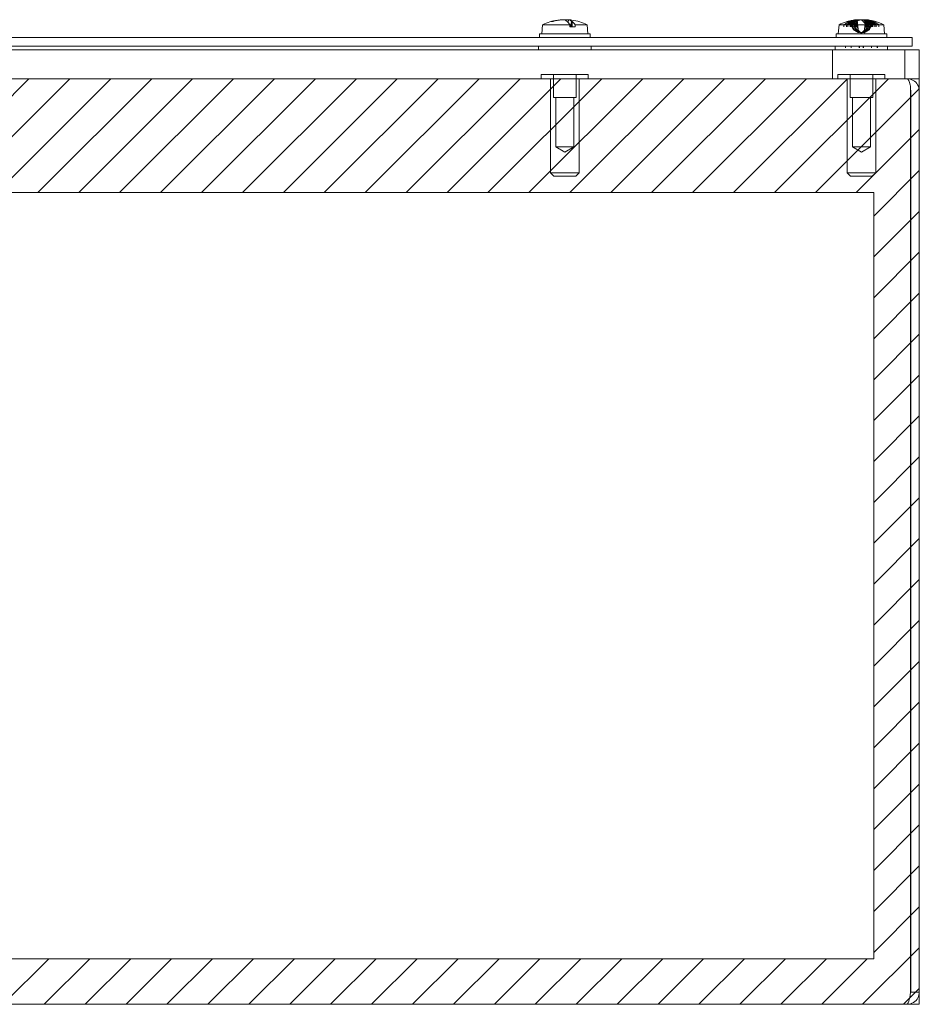
# Model space of a CAD drawing. Units: inches. Extents: x 5.1 to 99.7, y 3.7 to 61.8.
# Drawn here: x 37.1 to 44.8, y 7.9 to 16.4 of the extents above; entities that cross this region are included whole.
import ezdxf

# ---------------------------------------------------------------- set-up
doc = ezdxf.new("R2010")
doc.units = ezdxf.units.IN
doc.header["$LTSCALE"] = 6
doc.header["$MEASUREMENT"] = 0
doc.linetypes.add('DASHED', pattern=[0.2067, 0.1654, -0.0413])
for name, color, linetype, lineweight in [('Hatch (ANSI)', 7, 'Continuous', 5), ('Hidden (ANSI)', 7, 'DASHED', 15), ('Sketch Geometry (ANSI)', 7, 'Continuous', 20), ('Visible (ANSI)', 7, 'Continuous', 13)]:
    doc.layers.add(name, color=color, linetype=linetype, lineweight=lineweight)

msp = doc.modelspace()

# ---------------------------------------------------------------- hatches: boundary and pattern name
at = {"layer": 'Hatch (ANSI)'}
h = msp.add_hatch(dxfattribs=at)
h.set_pattern_fill('ANSI31', color=5, scale=2, style=0)
h.paths.add_polyline_path([(21.1058, 14.9476), (21.1058, 8.3255), (44.4434, 8.3255), (44.4434, 14.9476)], flags=0)
h.paths.add_polyline_path([(20.7121, 7.9318), (44.8371, 7.9318), (44.8371, 15.9318), (20.7121, 15.9318)])

# ---------------------------------------------------------------- linework, layer by layer
at = {"layer": 'Hidden (ANSI)'}
for p, q in [((44.2387, 16.4274), (44.2349, 16.4274)), ((44.2621, 16.4274), (44.2387, 16.4274)), ((44.2388, 16.4271), (44.2388, 16.3813)), ((44.245, 16.4254), (44.243, 16.4286)), ((44.2517, 16.4271), (44.2517, 16.3813)), ((44.257, 16.4254), (44.2553, 16.4286)), ((44.2715, 16.4271), (44.2715, 16.3813)), ((44.2746, 16.4286), (44.2761, 16.4254)), ((44.2892, 16.4271), (44.2892, 16.3813)), ((44.2916, 16.4286), (44.2928, 16.4254)), ((44.3009, 16.4423), (44.3107, 16.3301)), ((44.3017, 16.4423), (44.3115, 16.3305)), ((44.3714, 16.4423), (44.3617, 16.3305)), ((44.3723, 16.4423), (44.3625, 16.3301)), ((44.3816, 16.4286), (44.3804, 16.4254)), ((44.3839, 16.4271), (44.3839, 16.3813)), ((44.3986, 16.4286), (44.3971, 16.4254)), ((44.4017, 16.4271), (44.4017, 16.3813)), ((44.4345, 16.4274), (44.4121, 16.4274)), ((44.4162, 16.4254), (44.4179, 16.4286)), ((44.4214, 16.4271), (44.4214, 16.3813)), ((44.4282, 16.4254), (44.4302, 16.4286)), ((44.4344, 16.4271), (44.4344, 16.3813)), ((44.4382, 16.4274), (44.4345, 16.4274)), ((44.1861, 16.3988), (44.185, 16.3813)), ((44.2085, 16.3988), (44.2076, 16.3813)), ((44.2201, 16.3813), (44.2211, 16.3988)), ((44.2667, 16.3568), (44.2366, 16.4222)), ((44.2728, 16.3568), (44.2452, 16.4222)), ((44.2471, 16.4222), (44.264, 16.3813)), ((44.2471, 16.4222), (44.2471, 16.3813)), ((44.248, 16.3813), (44.2488, 16.3988)), ((44.2588, 16.4222), (44.2735, 16.3813)), ((44.2588, 16.4222), (44.2588, 16.3813)), ((44.2606, 16.4222), (44.2832, 16.3568)), ((44.264, 16.3813), (44.2741, 16.3568)), ((44.2735, 16.3813), (44.2824, 16.3568)), ((44.2748, 16.4222), (44.2931, 16.3568)), ((44.2886, 16.3813), (44.2777, 16.4222)), ((44.2777, 16.4222), (44.2777, 16.3813)), ((44.2788, 16.3568), (44.2881, 16.3568)), ((44.2951, 16.3568), (44.2886, 16.3813)), ((44.3018, 16.3813), (44.294, 16.4222)), ((44.294, 16.4222), (44.294, 16.3813)), ((44.3065, 16.3568), (44.3018, 16.3813)), ((44.3667, 16.3568), (44.3714, 16.3813)), ((44.3714, 16.3813), (44.3792, 16.4222)), ((44.3781, 16.3568), (44.3846, 16.3813)), ((44.3792, 16.4222), (44.3792, 16.3813)), ((44.3984, 16.4222), (44.3801, 16.3568)), ((44.3846, 16.3813), (44.3955, 16.4222)), ((44.3861, 16.3568), (44.3954, 16.3568)), ((44.4126, 16.4222), (44.39, 16.3568)), ((44.3997, 16.3813), (44.3908, 16.3568)), ((44.3955, 16.4222), (44.3955, 16.3813)), ((44.4092, 16.3813), (44.3991, 16.3568)), ((44.4144, 16.4222), (44.3997, 16.3813)), ((44.4004, 16.3568), (44.428, 16.4222)), ((44.4065, 16.3568), (44.4366, 16.4222)), ((44.4261, 16.4222), (44.4092, 16.3813)), ((44.4144, 16.4222), (44.4144, 16.3813)), ((44.4252, 16.3813), (44.4244, 16.3988)), ((44.4261, 16.4222), (44.4261, 16.3813)), ((44.4531, 16.3813), (44.452, 16.3988)), ((44.4647, 16.3988), (44.4655, 16.3813)), ((44.4871, 16.3988), (44.4882, 16.3813)), ((44.1986, 16.1978), (44.1986, 16.2138)), ((44.1988, 16.1978), (44.1988, 16.2138)), ((44.2487, 16.2138), (44.2487, 16.1978)), ((44.2489, 16.1978), (44.2489, 16.2138)), ((44.3181, 16.1978), (44.3181, 16.2138)), ((44.3185, 16.1978), (44.3185, 16.2138)), ((44.3197, 16.2138), (44.3197, 16.1978)), ((44.3201, 16.1978), (44.3201, 16.2138)), ((44.3531, 16.1978), (44.3531, 16.2138)), ((44.3535, 16.2138), (44.3535, 16.1978)), ((44.3547, 16.1978), (44.3547, 16.2138)), ((44.3551, 16.1978), (44.3551, 16.2138)), ((44.4242, 16.1978), (44.4242, 16.2138)), ((44.4245, 16.2138), (44.4245, 16.1978)), ((44.4744, 16.1978), (44.4744, 16.2138)), ((44.4746, 16.1978), (44.4746, 16.2138)), ((41.9776, 15.9698), (41.5716, 15.9698)), ((41.5716, 15.9698), (41.5716, 15.9318)), ((41.6506, 15.9318), (41.6506, 15.1188)), ((41.6766, 15.7698), (41.6766, 15.9698)), ((41.8726, 15.7698), (41.8726, 15.9698)), ((41.8986, 15.9318), (41.8986, 15.1188)), ((41.9776, 15.9698), (41.9776, 15.9318)), ((44.5401, 15.9698), (44.1341, 15.9698)), ((44.1341, 15.9698), (44.1341, 15.9318)), ((44.2131, 15.9318), (44.2131, 15.1188)), ((44.2391, 15.7698), (44.2391, 15.9698)), ((44.4351, 15.7698), (44.4351, 15.9698)), ((44.4611, 15.9318), (44.4611, 15.1188)), ((44.5401, 15.9698), (44.5401, 15.9318)), ((41.8726, 15.7698), (41.6766, 15.7698)), ((41.6966, 15.3448), (41.6966, 15.7698)), ((41.8526, 15.3448), (41.8526, 15.7698)), ((44.4351, 15.7698), (44.2391, 15.7698)), ((44.2591, 15.3448), (44.2591, 15.7698)), ((44.4151, 15.3448), (44.4151, 15.7698)), ((41.8526, 15.3448), (41.6966, 15.3448)), ((41.7746, 15.2979), (41.6966, 15.3448)), ((41.7746, 15.2979), (41.8526, 15.3448)), ((44.4151, 15.3448), (44.2591, 15.3448)), ((44.3371, 15.2979), (44.2591, 15.3448)), ((44.3371, 15.2979), (44.4151, 15.3448)), ((41.6506, 15.1188), (41.8986, 15.1188)), ((41.6806, 15.0888), (41.6506, 15.1188)), ((41.8686, 15.0888), (41.6806, 15.0888)), ((41.8686, 15.0888), (41.8986, 15.1188)), ((44.2131, 15.1188), (44.4611, 15.1188)), ((44.2431, 15.0888), (44.2131, 15.1188)), ((44.4311, 15.0888), (44.2431, 15.0888)), ((44.4311, 15.0888), (44.4611, 15.1188))]:
    msp.add_line(p, q, dxfattribs=at)
for start, end in [(94.71249, 98.71588), (81.28412, 85.28751)]:
    msp.add_arc((44.3366, 16.0088), 0.435, start, end, dxfattribs=at)
for centre, major_axis, ratio, start_param, end_param in [((44.3225, 16.0088), (0, 0.4345), 0.711769, 0.273918, 0.456716), ((44.3203, 16.0088), (0, 0.4345), 0.583163, 0.273918, 0.456716), ((44.3513, 16.0088), (0, 0.4345), 0.679384, 0.273918, 0.456716), ((44.3463, 16.0104), (-0.0695, 0.429), 0.838626, 6.23272, 6.42368), ((44.3487, 16.0104), (-0.056, 0.431), 0.735975, 6.272575, 6.463534), ((44.3325, 16.0088), (0, 0.4349), 0.786838, 0.264765, 0.277279), ((44.3491, 16.0104), (-0.0541, 0.4312), 0.714215, 6.278434, 6.455556), ((44.3534, 16.0088), (0, 0.4345), 0.545954, 0.273918, 0.456716), ((44.3317, 16.0088), (0, 0.4349), 0.671532, 0.264765, 0.277279), ((44.326, 16.0104), (0.0638, 0.4299), 0.804946, 0.203611, 0.39457), ((44.3511, 16.0104), (-0.0468, 0.4321), 0.586913, 0.021179, 0.198301), ((44.3237, 16.0104), (0.0526, 0.4314), 0.694479, 0.169188, 0.360147), ((44.3419, 16.0088), (0, 0.4349), 0.591781, 0.264765, 0.277279), ((44.3233, 16.0104), (0.0511, 0.4316), 0.671375, 0.163981, 0.341103), ((44.3425, 16.0088), (0, 0.4349), 0.447414, 0.264765, 0.277279), ((44.3215, 16.0104), (0.0449, 0.4323), 0.53769, 0.140465, 0.317586), ((44.3517, 16.0104), (-0.0449, 0.4323), 0.53769, 5.965599, 6.142721), ((44.3498, 16.0104), (-0.0511, 0.4316), 0.671375, 5.942082, 6.119204), ((44.3495, 16.0104), (-0.0526, 0.4314), 0.694479, 5.923039, 6.113998), ((44.3472, 16.0104), (-0.0638, 0.4299), 0.804946, 5.888615, 6.079574), ((44.3221, 16.0104), (0.0468, 0.4321), 0.586913, 6.084884, 6.262006), ((44.3241, 16.0104), (0.0541, 0.4312), 0.714215, 6.110815, 6.287937), ((44.3245, 16.0104), (0.056, 0.431), 0.735975, 6.102837, 6.293796), ((44.3269, 16.0104), (0.0695, 0.429), 0.838626, 6.142691, 6.33365), ((44.3307, 16.0088), (0, 0.4349), 0.447414, 6.005906, 6.01842), ((44.3198, 16.0088), (0, 0.4345), 0.545954, 5.826469, 6.009268), ((44.3313, 16.0088), (0, 0.4349), 0.591781, 6.005906, 6.01842), ((44.3219, 16.0088), (0, 0.4345), 0.679384, 5.826469, 6.009268), ((44.3415, 16.0088), (0, 0.4349), 0.671532, 6.005906, 6.01842), ((44.3529, 16.0088), (0, 0.4345), 0.583163, 5.826469, 6.009268), ((44.3407, 16.0088), (0, 0.4349), 0.786838, 6.005906, 6.01842), ((44.3507, 16.0088), (0, 0.4345), 0.711769, 5.826469, 6.009268)]:
    msp.add_ellipse(centre, major_axis=major_axis, ratio=ratio, start_param=start_param, end_param=end_param, dxfattribs=at)
for points, knots in [([(44.227, 16.427), (44.2278, 16.4272), (44.2285, 16.4274), (44.2302, 16.4274), (44.2314, 16.4271), (44.2333, 16.4262), (44.2343, 16.4254), (44.2356, 16.4239), (44.2362, 16.423), (44.2366, 16.4222)], [0.02946189, 0.02946189, 0.02946189, 0.02946189, 0.03578156, 0.03578156, 0.04475722, 0.04475722, 0.05362937, 0.05362937, 0.06081184, 0.06081184, 0.06081184, 0.06081184]), ([(44.2367, 16.427), (44.2374, 16.4272), (44.238, 16.4274), (44.2395, 16.4274), (44.2406, 16.4271), (44.2422, 16.4262), (44.2431, 16.4254), (44.2443, 16.4239), (44.2448, 16.423), (44.2452, 16.4222)], [0.02946189, 0.02946189, 0.02946189, 0.02946189, 0.03578156, 0.03578156, 0.04475722, 0.04475722, 0.05362937, 0.05362937, 0.06081184, 0.06081184, 0.06081184, 0.06081184]), ([(44.2471, 16.4222), (44.2468, 16.4231), (44.2463, 16.4239), (44.2455, 16.4249), (44.2453, 16.4252), (44.245, 16.4254)], [0.08123708, 0.08123708, 0.08123708, 0.08123708, 0.08845387, 0.08845387, 0.09142298, 0.09142298, 0.09142298, 0.09142298]), ([(44.2471, 16.4222), (44.2468, 16.4231), (44.2462, 16.4239), (44.2455, 16.4249), (44.2453, 16.4252), (44.245, 16.4254)], [0.08172985, 0.08172985, 0.08172985, 0.08172985, 0.08891232, 0.08891232, 0.09191962, 0.09191962, 0.09191962, 0.09191962]), ([(44.2606, 16.4222), (44.2603, 16.423), (44.2599, 16.4239), (44.2587, 16.4254), (44.2578, 16.4262), (44.2561, 16.4271), (44.255, 16.4274), (44.2534, 16.4274), (44.2526, 16.4272), (44.2519, 16.427)], [0.08172985, 0.08172985, 0.08172985, 0.08172985, 0.08891232, 0.08891232, 0.09778447, 0.09778447, 0.10676013, 0.10676013, 0.1130798, 0.1130798, 0.1130798, 0.1130798]), ([(44.2588, 16.4222), (44.2585, 16.4231), (44.2581, 16.4239), (44.2574, 16.4249), (44.2572, 16.4252), (44.257, 16.4254)], [0.08123708, 0.08123708, 0.08123708, 0.08123708, 0.08845387, 0.08845387, 0.09142298, 0.09142298, 0.09142298, 0.09142298]), ([(44.2588, 16.4222), (44.2585, 16.4231), (44.2581, 16.4239), (44.2574, 16.4249), (44.2572, 16.4252), (44.257, 16.4254)], [0.08172985, 0.08172985, 0.08172985, 0.08172985, 0.08891232, 0.08891232, 0.09191962, 0.09191962, 0.09191962, 0.09191962]), ([(44.2748, 16.4222), (44.2746, 16.423), (44.2742, 16.4239), (44.2733, 16.4254), (44.2725, 16.4262), (44.271, 16.4271), (44.2701, 16.4274), (44.2687, 16.4274), (44.268, 16.4272), (44.2674, 16.427)], [0.08172985, 0.08172985, 0.08172985, 0.08172985, 0.08891232, 0.08891232, 0.09778447, 0.09778447, 0.10676013, 0.10676013, 0.1130798, 0.1130798, 0.1130798, 0.1130798]), ([(44.2761, 16.4254), (44.2763, 16.4252), (44.2765, 16.4249), (44.2771, 16.4239), (44.2774, 16.4231), (44.2777, 16.4222)], [0.05012859, 0.05012859, 0.05012859, 0.05012859, 0.05309771, 0.05309771, 0.06031449, 0.06031449, 0.06031449, 0.06031449]), ([(44.2761, 16.4254), (44.2763, 16.4252), (44.2765, 16.4249), (44.2771, 16.4239), (44.2775, 16.423), (44.2777, 16.4222)], [0.05062207, 0.05062207, 0.05062207, 0.05062207, 0.05362937, 0.05362937, 0.06081184, 0.06081184, 0.06081184, 0.06081184]), ([(44.2928, 16.4254), (44.2929, 16.4252), (44.293, 16.4249), (44.2935, 16.4239), (44.2938, 16.4231), (44.294, 16.4222)], [0.05012859, 0.05012859, 0.05012859, 0.05012859, 0.05309771, 0.05309771, 0.06031449, 0.06031449, 0.06031449, 0.06031449]), ([(44.2928, 16.4254), (44.2929, 16.4252), (44.2931, 16.4249), (44.2935, 16.4239), (44.2938, 16.423), (44.294, 16.4222)], [0.05062207, 0.05062207, 0.05062207, 0.05062207, 0.05362937, 0.05362937, 0.06081184, 0.06081184, 0.06081184, 0.06081184]), ([(44.2989, 16.4418), (44.3, 16.442), (44.3009, 16.4421), (44.3018, 16.4423), (44.3018, 16.4423), (44.3013, 16.4423), (44.3006, 16.4423), (44.2986, 16.4421), (44.2972, 16.442), (44.2955, 16.4418), (44.2952, 16.4418), (44.295, 16.4418)], [0, 0, 0, 0, 0.0141483, 0.0141483, 0.0282966, 0.0282966, 0.04243521, 0.04243521, 0.05657382, 0.05657382, 0.05880976, 0.05880976, 0.05880976, 0.05880976]), ([(44.2964, 16.4418), (44.2978, 16.442), (44.2989, 16.4421), (44.3005, 16.4423), (44.3009, 16.4423), (44.3009, 16.4423), (44.3006, 16.4423), (44.2991, 16.4421), (44.298, 16.442), (44.2965, 16.4418), (44.2963, 16.4418), (44.2961, 16.4418)], [0, 0, 0, 0, 0.0141483, 0.0141483, 0.0282966, 0.0282966, 0.04243521, 0.04243521, 0.05657382, 0.05657382, 0.05880976, 0.05880976, 0.05880976, 0.05880976]), ([(44.3186, 16.4418), (44.3201, 16.442), (44.3219, 16.4421), (44.3257, 16.4423), (44.3277, 16.4423), (44.3314, 16.4423), (44.3333, 16.4423), (44.3367, 16.4421), (44.3381, 16.442), (44.3394, 16.4418), (44.3396, 16.4418), (44.3398, 16.4418)], [0, 0, 0, 0, 0.0141483, 0.0141483, 0.0282966, 0.0282966, 0.04243521, 0.04243521, 0.05657382, 0.05657382, 0.05880976, 0.05880976, 0.05880976, 0.05880976]), ([(44.3252, 16.4418), (44.3265, 16.442), (44.3281, 16.4421), (44.3318, 16.4423), (44.3337, 16.4423), (44.3374, 16.4423), (44.3394, 16.4423), (44.3431, 16.4421), (44.3448, 16.442), (44.3463, 16.4418), (44.3465, 16.4418), (44.3467, 16.4418)], [0, 0, 0, 0, 0.0141483, 0.0141483, 0.0282966, 0.0282966, 0.04243521, 0.04243521, 0.05657382, 0.05657382, 0.05880976, 0.05880976, 0.05880976, 0.05880976]), ([(44.348, 16.4418), (44.3467, 16.442), (44.3451, 16.4421), (44.3414, 16.4423), (44.3395, 16.4423), (44.3357, 16.4423), (44.3338, 16.4423), (44.3301, 16.4421), (44.3284, 16.442), (44.3269, 16.4418), (44.3267, 16.4418), (44.3265, 16.4418)], [0, 0, 0, 0, 0.0141483, 0.0141483, 0.0282966, 0.0282966, 0.04243521, 0.04243521, 0.05657382, 0.05657382, 0.05880976, 0.05880976, 0.05880976, 0.05880976]), ([(44.3546, 16.4418), (44.3531, 16.442), (44.3513, 16.4421), (44.3475, 16.4423), (44.3454, 16.4423), (44.3418, 16.4423), (44.3399, 16.4423), (44.3365, 16.4421), (44.335, 16.442), (44.3338, 16.4418), (44.3336, 16.4418), (44.3334, 16.4418)], [0, 0, 0, 0, 0.0141483, 0.0141483, 0.0282966, 0.0282966, 0.04243521, 0.04243521, 0.05657382, 0.05657382, 0.05880976, 0.05880976, 0.05880976, 0.05880976]), ([(44.3742, 16.4418), (44.3732, 16.442), (44.3723, 16.4421), (44.3714, 16.4423), (44.3713, 16.4423), (44.3719, 16.4423), (44.3726, 16.4423), (44.3746, 16.4421), (44.376, 16.442), (44.3777, 16.4418), (44.378, 16.4418), (44.3782, 16.4418)], [0, 0, 0, 0, 0.0141483, 0.0141483, 0.0282966, 0.0282966, 0.04243521, 0.04243521, 0.05657382, 0.05657382, 0.05880976, 0.05880976, 0.05880976, 0.05880976]), ([(44.3767, 16.4418), (44.3754, 16.442), (44.3743, 16.4421), (44.3727, 16.4423), (44.3723, 16.4423), (44.3723, 16.4423), (44.3726, 16.4423), (44.3741, 16.4421), (44.3752, 16.442), (44.3767, 16.4418), (44.3769, 16.4418), (44.3771, 16.4418)], [0, 0, 0, 0, 0.0141483, 0.0141483, 0.0282966, 0.0282966, 0.04243521, 0.04243521, 0.05657382, 0.05657382, 0.05880976, 0.05880976, 0.05880976, 0.05880976]), ([(44.3804, 16.4254), (44.3803, 16.4252), (44.3801, 16.4249), (44.3797, 16.4239), (44.3794, 16.423), (44.3792, 16.4222)], [0.05062207, 0.05062207, 0.05062207, 0.05062207, 0.05362937, 0.05362937, 0.06081184, 0.06081184, 0.06081184, 0.06081184]), ([(44.3804, 16.4254), (44.3803, 16.4252), (44.3801, 16.4249), (44.3797, 16.4239), (44.3794, 16.4231), (44.3792, 16.4222)], [0.05012859, 0.05012859, 0.05012859, 0.05012859, 0.05309771, 0.05309771, 0.06031449, 0.06031449, 0.06031449, 0.06031449]), ([(44.3971, 16.4254), (44.3969, 16.4252), (44.3967, 16.4249), (44.3961, 16.4239), (44.3957, 16.423), (44.3955, 16.4222)], [0.05062207, 0.05062207, 0.05062207, 0.05062207, 0.05362937, 0.05362937, 0.06081184, 0.06081184, 0.06081184, 0.06081184]), ([(44.3971, 16.4254), (44.3969, 16.4252), (44.3967, 16.4249), (44.3961, 16.4239), (44.3957, 16.4231), (44.3955, 16.4222)], [0.05012859, 0.05012859, 0.05012859, 0.05012859, 0.05309771, 0.05309771, 0.06031449, 0.06031449, 0.06031449, 0.06031449]), ([(44.3984, 16.4222), (44.3986, 16.423), (44.399, 16.4239), (44.3999, 16.4254), (44.4007, 16.4262), (44.4021, 16.4271), (44.4031, 16.4274), (44.4045, 16.4274), (44.4052, 16.4272), (44.4058, 16.427)], [0.08172985, 0.08172985, 0.08172985, 0.08172985, 0.08891232, 0.08891232, 0.09778447, 0.09778447, 0.10676013, 0.10676013, 0.1130798, 0.1130798, 0.1130798, 0.1130798]), ([(44.4126, 16.4222), (44.4129, 16.423), (44.4133, 16.4239), (44.4145, 16.4254), (44.4154, 16.4262), (44.4171, 16.4271), (44.4182, 16.4274), (44.4198, 16.4274), (44.4205, 16.4272), (44.4212, 16.427)], [0.08172985, 0.08172985, 0.08172985, 0.08172985, 0.08891232, 0.08891232, 0.09778447, 0.09778447, 0.10676013, 0.10676013, 0.1130798, 0.1130798, 0.1130798, 0.1130798]), ([(44.4144, 16.4222), (44.4147, 16.4231), (44.4151, 16.4239), (44.4157, 16.4249), (44.4159, 16.4252), (44.4162, 16.4254)], [0.08172985, 0.08172985, 0.08172985, 0.08172985, 0.08891232, 0.08891232, 0.09191962, 0.09191962, 0.09191962, 0.09191962]), ([(44.4144, 16.4222), (44.4147, 16.4231), (44.4151, 16.4239), (44.4157, 16.4249), (44.4159, 16.4252), (44.4162, 16.4254)], [0.08123708, 0.08123708, 0.08123708, 0.08123708, 0.08845387, 0.08845387, 0.09142298, 0.09142298, 0.09142298, 0.09142298]), ([(44.4261, 16.4222), (44.4264, 16.4231), (44.4269, 16.4239), (44.4277, 16.4249), (44.4279, 16.4252), (44.4282, 16.4254)], [0.08172985, 0.08172985, 0.08172985, 0.08172985, 0.08891232, 0.08891232, 0.09191962, 0.09191962, 0.09191962, 0.09191962]), ([(44.4261, 16.4222), (44.4264, 16.4231), (44.4269, 16.4239), (44.4277, 16.4249), (44.4279, 16.4252), (44.4282, 16.4254)], [0.08123708, 0.08123708, 0.08123708, 0.08123708, 0.08845387, 0.08845387, 0.09142298, 0.09142298, 0.09142298, 0.09142298]), ([(44.4364, 16.427), (44.4358, 16.4272), (44.4351, 16.4274), (44.4337, 16.4274), (44.4326, 16.4271), (44.431, 16.4262), (44.4301, 16.4254), (44.4289, 16.4239), (44.4284, 16.423), (44.428, 16.4222)], [0.02946189, 0.02946189, 0.02946189, 0.02946189, 0.03578156, 0.03578156, 0.04475722, 0.04475722, 0.05362937, 0.05362937, 0.06081184, 0.06081184, 0.06081184, 0.06081184]), ([(44.4461, 16.427), (44.4454, 16.4272), (44.4447, 16.4274), (44.443, 16.4274), (44.4418, 16.4271), (44.4399, 16.4262), (44.4389, 16.4254), (44.4376, 16.4239), (44.437, 16.423), (44.4366, 16.4222)], [0.02946189, 0.02946189, 0.02946189, 0.02946189, 0.03578156, 0.03578156, 0.04475722, 0.04475722, 0.05362937, 0.05362937, 0.06081184, 0.06081184, 0.06081184, 0.06081184]), ([(44.3064, 16.3366), (44.308, 16.3353), (44.3094, 16.3339), (44.3108, 16.3321), (44.3113, 16.3314), (44.3116, 16.3304), (44.3115, 16.3301), (44.3108, 16.3301), (44.3101, 16.3304), (44.3083, 16.3314), (44.3072, 16.3321), (44.3044, 16.3339), (44.3022, 16.3353), (44.2999, 16.3366)], [0.264127, 0.264127, 0.264127, 0.264127, 0.2852465, 0.2852465, 0.3001456, 0.3001456, 0.3150448, 0.3150448, 0.3299439, 0.3299439, 0.344843, 0.344843, 0.3659625, 0.3659625, 0.3659625, 0.3659625]), ([(44.3029, 16.3366), (44.3048, 16.3353), (44.3066, 16.3339), (44.3087, 16.3321), (44.3095, 16.3314), (44.3105, 16.3304), (44.3107, 16.3301), (44.3107, 16.3301), (44.3104, 16.3304), (44.3092, 16.3314), (44.3084, 16.3321), (44.3061, 16.3339), (44.3043, 16.3353), (44.3023, 16.3366)], [0.264127, 0.264127, 0.264127, 0.264127, 0.2852465, 0.2852465, 0.3001456, 0.3001456, 0.3150448, 0.3150448, 0.3299439, 0.3299439, 0.344843, 0.344843, 0.3659625, 0.3659625, 0.3659625, 0.3659625]), ([(44.3132, 16.3366), (44.3152, 16.3353), (44.3177, 16.3339), (44.3218, 16.3321), (44.3237, 16.3314), (44.3278, 16.3304), (44.3299, 16.3301), (44.3337, 16.3301), (44.3357, 16.3304), (44.3394, 16.3314), (44.3411, 16.3321), (44.3444, 16.3339), (44.3462, 16.3353), (44.3475, 16.3366)], [0.264127, 0.264127, 0.264127, 0.264127, 0.2852465, 0.2852465, 0.3001456, 0.3001456, 0.3150448, 0.3150448, 0.3299439, 0.3299439, 0.344843, 0.344843, 0.3659625, 0.3659625, 0.3659625, 0.3659625]), ([(44.3186, 16.3366), (44.3203, 16.3353), (44.3225, 16.3339), (44.3263, 16.3321), (44.3282, 16.3314), (44.3321, 16.3304), (44.3342, 16.3301), (44.3381, 16.3301), (44.3402, 16.3304), (44.3441, 16.3314), (44.346, 16.3321), (44.3497, 16.3339), (44.3518, 16.3353), (44.3535, 16.3366)], [0.264127, 0.264127, 0.264127, 0.264127, 0.2852465, 0.2852465, 0.3001456, 0.3001456, 0.3150448, 0.3150448, 0.3299439, 0.3299439, 0.344843, 0.344843, 0.3659625, 0.3659625, 0.3659625, 0.3659625]), ([(44.3546, 16.3366), (44.3528, 16.3353), (44.3507, 16.3339), (44.3468, 16.3321), (44.345, 16.3314), (44.341, 16.3304), (44.339, 16.3301), (44.335, 16.3301), (44.333, 16.3304), (44.3291, 16.3314), (44.3272, 16.3321), (44.3235, 16.3339), (44.3214, 16.3353), (44.3197, 16.3366)], [0.264127, 0.264127, 0.264127, 0.264127, 0.2852465, 0.2852465, 0.3001456, 0.3001456, 0.3150448, 0.3150448, 0.3299439, 0.3299439, 0.344843, 0.344843, 0.3659625, 0.3659625, 0.3659625, 0.3659625]), ([(44.36, 16.3366), (44.358, 16.3353), (44.3555, 16.3339), (44.3514, 16.3321), (44.3494, 16.3314), (44.3454, 16.3304), (44.3433, 16.3301), (44.3394, 16.3301), (44.3374, 16.3304), (44.3338, 16.3314), (44.3321, 16.3321), (44.3288, 16.3339), (44.327, 16.3353), (44.3257, 16.3366)], [0.264127, 0.264127, 0.264127, 0.264127, 0.2852465, 0.2852465, 0.3001456, 0.3001456, 0.3150448, 0.3150448, 0.3299439, 0.3299439, 0.344843, 0.344843, 0.3659625, 0.3659625, 0.3659625, 0.3659625]), ([(44.3668, 16.3366), (44.3651, 16.3353), (44.3638, 16.3339), (44.3624, 16.3321), (44.3619, 16.3314), (44.3616, 16.3304), (44.3617, 16.3301), (44.3624, 16.3301), (44.3631, 16.3304), (44.3649, 16.3314), (44.366, 16.3321), (44.3688, 16.3339), (44.3709, 16.3353), (44.3732, 16.3366)], [0.264127, 0.264127, 0.264127, 0.264127, 0.2852465, 0.2852465, 0.3001456, 0.3001456, 0.3150448, 0.3150448, 0.3299439, 0.3299439, 0.344843, 0.344843, 0.3659625, 0.3659625, 0.3659625, 0.3659625]), ([(44.3703, 16.3366), (44.3683, 16.3353), (44.3666, 16.3339), (44.3645, 16.3321), (44.3637, 16.3314), (44.3627, 16.3304), (44.3625, 16.3301), (44.3625, 16.3301), (44.3628, 16.3304), (44.364, 16.3314), (44.3648, 16.3321), (44.367, 16.3339), (44.3688, 16.3353), (44.3709, 16.3366)], [0.264127, 0.264127, 0.264127, 0.264127, 0.2852465, 0.2852465, 0.3001456, 0.3001456, 0.3150448, 0.3150448, 0.3299439, 0.3299439, 0.344843, 0.344843, 0.3659625, 0.3659625, 0.3659625, 0.3659625])]:
    msp.add_open_spline(points, degree=3, knots=knots, dxfattribs=at)
for points, weights in [([(44.2999, 16.3366), (44.2889, 16.3433), (44.2667, 16.3568)], [1.81116504856, 1.43005778529, 1]), ([(44.3023, 16.3366), (44.2925, 16.3433), (44.2728, 16.3568)], [1.81116504856, 1.43005778529, 1]), ([(44.2741, 16.3568), (44.2933, 16.3433), (44.3029, 16.3366)], [1, 1.43005778529, 1.81116504856]), ([(44.2824, 16.3568), (44.2984, 16.3433), (44.3064, 16.3366)], [1, 1.43005778529, 1.81116504856]), ([(44.2832, 16.3568), (44.3032, 16.3433), (44.3132, 16.3366)], [1, 1.43005778529, 1.81116504856]), ([(44.2931, 16.3568), (44.3101, 16.3433), (44.3186, 16.3366)], [1, 1.43005778529, 1.81116504856]), ([(44.3197, 16.3366), (44.3115, 16.3433), (44.2951, 16.3568)], [1.81116504856, 1.43005778529, 1]), ([(44.3257, 16.3366), (44.3193, 16.3433), (44.3065, 16.3568)], [1.81116504856, 1.43005778529, 1]), ([(44.3475, 16.3366), (44.3539, 16.3433), (44.3667, 16.3568)], [1.81116504856, 1.43005778529, 1]), ([(44.3535, 16.3366), (44.3617, 16.3433), (44.3781, 16.3568)], [1.81116504856, 1.43005778529, 1]), ([(44.3801, 16.3568), (44.3631, 16.3433), (44.3546, 16.3366)], [1, 1.43005778529, 1.81116504856]), ([(44.39, 16.3568), (44.37, 16.3433), (44.36, 16.3366)], [1, 1.43005778529, 1.81116504856]), ([(44.3908, 16.3568), (44.3748, 16.3433), (44.3668, 16.3366)], [1, 1.43005778529, 1.81116504856]), ([(44.3991, 16.3568), (44.3799, 16.3433), (44.3703, 16.3366)], [1, 1.43005778529, 1.81116504856]), ([(44.3709, 16.3366), (44.3807, 16.3433), (44.4004, 16.3568)], [1.81116504856, 1.43005778529, 1]), ([(44.3732, 16.3366), (44.3843, 16.3433), (44.4065, 16.3568)], [1.81116504856, 1.43005778529, 1])]:
    msp.add_rational_spline(points, weights, degree=2, dxfattribs=at)
at = {"layer": 'Sketch Geometry (ANSI)', "color": 5}
for p, q in [((44.8371, 15.9318), (20.7121, 15.9318)), ((44.8371, 7.9318), (44.8371, 15.9318)), ((44.4434, 14.9476), (21.1058, 14.9476)), ((44.4434, 8.3255), (44.4434, 14.9476)), ((21.1058, 8.3255), (44.4434, 8.3255)), ((20.7121, 7.9318), (44.8371, 7.9318))]:
    msp.add_line(p, q, dxfattribs=at)
at = {"layer": 'Visible (ANSI)'}
for p, q in [((41.6733, 16.4274), (41.6591, 16.4274)), ((41.7434, 16.4422), (41.7435, 16.4413)), ((41.802, 16.4421), (41.802, 16.4417)), ((41.8058, 16.4422), (41.8037, 16.4182)), ((41.8332, 16.4254), (41.8344, 16.4286)), ((41.8369, 16.4271), (41.8369, 16.3813)), ((44.2337, 16.4274), (44.2206, 16.4274)), ((44.306, 16.4422), (44.3061, 16.4415)), ((44.3672, 16.4422), (44.3648, 16.4144)), ((44.3926, 16.4254), (44.3938, 16.4286)), ((44.3961, 16.4271), (44.3961, 16.3813)), ((41.5819, 16.3988), (41.5751, 16.3208)), ((41.5819, 16.3988), (41.8188, 16.3988)), ((41.8193, 16.3813), (41.8188, 16.3988)), ((41.8193, 16.3813), (41.865, 16.3813)), ((41.8319, 16.4222), (41.821, 16.3813)), ((41.8319, 16.4222), (41.8319, 16.3813)), ((41.8645, 16.3988), (41.865, 16.3813)), ((41.8645, 16.3988), (41.9673, 16.3988)), ((41.9673, 16.3988), (41.9741, 16.3208)), ((44.1439, 16.3988), (44.1371, 16.3208)), ((44.1439, 16.3988), (44.3756, 16.3988)), ((44.3761, 16.3813), (44.3756, 16.3988)), ((44.3761, 16.3813), (44.4223, 16.3813)), ((44.3914, 16.4222), (44.3809, 16.3813)), ((44.3914, 16.4222), (44.3914, 16.3813)), ((44.4218, 16.3988), (44.4223, 16.3813)), ((44.4218, 16.3988), (44.5293, 16.3988)), ((44.5293, 16.3988), (44.5298, 16.3988)), ((44.5293, 16.3988), (44.5361, 16.3208)), ((44.5298, 16.3988), (44.5366, 16.3208)), ((44.7746, 16.2878), (20.7746, 16.2878)), ((41.9933, 16.3208), (41.5558, 16.3208)), ((41.5558, 16.3208), (41.5558, 16.2878)), ((41.9933, 16.3208), (41.9933, 16.2878)), ((44.1178, 16.3208), (44.5553, 16.3208)), ((44.1178, 16.2878), (44.1178, 16.3208)), ((44.5553, 16.2878), (44.5553, 16.3208)), ((44.7746, 16.2878), (44.7746, 16.2138)), ((44.7121, 16.1818), (20.7121, 16.1818)), ((20.7746, 16.2138), (44.7746, 16.2138)), ((41.5481, 16.2138), (41.5481, 16.1818)), ((42.0011, 16.2138), (42.0011, 16.1818)), ((44.0871, 16.1818), (44.0871, 15.9318)), ((44.8371, 16.1818), (44.0871, 16.1818)), ((44.1101, 16.2138), (44.1101, 16.1818)), ((44.5631, 16.2138), (44.5631, 16.1818)), ((44.7121, 16.1818), (44.7121, 15.9318)), ((44.8371, 16.1818), (44.8371, 15.9318)), ((20.818, 15.9318), (44.7311, 15.9318)), ((44.7318, 15.9318), (44.7311, 15.9318)), ((44.7318, 15.9318), (44.7318, 15.9318)), ((44.7318, 15.9318), (44.8371, 15.9318)), ((44.7624, 15.8266), (44.7624, 8.0371)), ((44.7631, 8.0371), (44.7631, 15.8266)), ((44.8371, 8.0371), (44.8371, 15.8266)), ((44.7631, 8.0371), (44.8371, 8.0371)), ((44.7318, 7.9318), (20.8173, 7.9318))]:
    msp.add_line(p, q, dxfattribs=at)
for centre, radius, start, end in [((41.7746, 16.0088), 0.435, 98.03279, 116.2919), ((41.7746, 16.0088), 0.435, 63.7081, 81.96721), ((44.3366, 16.0088), 0.435, 98.71588, 116.2919), ((44.3371, 16.0088), 0.435, 95.70147, 96.00676), ((44.3371, 16.0088), 0.435, 63.7081, 84.29853), ((44.3366, 16.0088), 0.435, 63.7081, 81.28412), ((44.7318, 15.8266), 0.0312, 0, 12.78376)]:
    msp.add_arc(centre, radius, start, end, dxfattribs=at)
for centre, major_axis, ratio, start_param, end_param in [((41.7804, 16.0104), (-0.1138, 0.4195), 0.942937, 6.117462, 6.308421), ((41.7678, 16.0104), (0.0978, 0.4235), 0.922016, 0.294537, 0.485496), ((41.7916, 16.0104), (-0.04, 0.4328), 0.321362, 5.991726, 6.168848), ((41.7576, 16.0104), (0.04, 0.4328), 0.321362, 0.114337, 0.162467), ((41.7681, 16.0088), (0, 0.4349), 0.220378, 6.005906, 6.01842), ((41.7556, 16.0088), (0, 0.4345), 0.32958, 5.826469, 6.009268), ((41.7814, 16.0104), (-0.0978, 0.4235), 0.922016, 5.977212, 5.988648), ((41.7571, 16.0104), (0.0389, 0.4329), 0.230731, 6.215123, 6.219291), ((41.758, 16.0104), (0.0409, 0.4327), 0.377214, 6.057063, 6.234185), ((41.7688, 16.0104), (0.1138, 0.4195), 0.942937, 0.117593, 0.165723), ((41.7804, 16.0088), (0, 0.4349), 0.474684, 6.005906, 6.01842), ((41.7932, 16.0088), (0, 0.4345), 0.371801, 5.826469, 6.009268), ((44.3419, 16.0104), (-0.123, 0.4168), 0.951406, 6.09412, 6.285079), ((44.3303, 16.0104), (0.1045, 0.4219), 0.932026, 0.311595, 0.502554), ((44.3453, 16.0104), (-0.0815, 0.4269), 0.885548, 6.200268, 6.20956), ((44.3537, 16.0104), (-0.0396, 0.4328), 0.29535, 5.994372, 6.171493), ((44.353, 16.0104), (-0.0426, 0.4325), 0.456298, 6.128752, 6.153664), ((44.3195, 16.0104), (0.0396, 0.4328), 0.29535, 0.111692, 0.172407), ((44.3211, 16.0104), (0.0426, 0.4325), 0.456298, 0.129521, 0.133381), ((44.3301, 16.0088), (0, 0.4349), 0.193512, 6.005906, 6.01842), ((44.3175, 16.0088), (0, 0.4345), 0.303532, 5.826469, 6.009268), ((44.3429, 16.0104), (-0.1045, 0.4219), 0.932026, 5.963853, 5.97159), ((44.3198, 16.0104), (0.0405, 0.4327), 0.351755, 6.054303, 6.231425), ((44.3313, 16.0104), (0.123, 0.4168), 0.951406, 0.12835, 0.189065), ((44.3289, 16.0104), (0.0815, 0.4269), 0.885548, 0.079057, 0.082917), ((44.3425, 16.0088), (0, 0.4349), 0.450337, 6.005906, 6.01842), ((44.3554, 16.0088), (0, 0.4345), 0.346171, 5.826469, 6.009268)]:
    msp.add_ellipse(centre, major_axis=major_axis, ratio=ratio, start_param=start_param, end_param=end_param, dxfattribs=at)
for points in [[(41.6567, 16.427), (41.6575, 16.4272), (41.6584, 16.4274), (41.6591, 16.4274)], [(44.2182, 16.427), (44.219, 16.4272), (44.2199, 16.4274), (44.2206, 16.4274)]]:
    msp.add_open_spline(points, degree=3, dxfattribs=at)
for points, knots in [([(41.7434, 16.4422), (41.7434, 16.4422), (41.7434, 16.4422), (41.7434, 16.4423), (41.743, 16.4423), (41.7415, 16.4423), (41.7404, 16.4423), (41.7376, 16.4421), (41.736, 16.442), (41.734, 16.4418), (41.7337, 16.4418), (41.7334, 16.4418)], [0.0140159, 0.0140159, 0.0140159, 0.0140159, 0.0141483, 0.0141483, 0.0282966, 0.0282966, 0.04243521, 0.04243521, 0.05657382, 0.05657382, 0.05880976, 0.05880976, 0.05880976, 0.05880976]), ([(41.7472, 16.4421), (41.7472, 16.4421), (41.7471, 16.4422), (41.7467, 16.4423), (41.746, 16.4423), (41.7444, 16.4423), (41.7438, 16.4423), (41.743, 16.4423)], [0.00931774, 0.00931774, 0.00931774, 0.00931774, 0.0141483, 0.0141483, 0.0282966, 0.0282966, 0.03629719, 0.03629719, 0.03629719, 0.03629719]), ([(41.7434, 16.4418), (41.7452, 16.442), (41.7473, 16.4421), (41.7511, 16.4423), (41.753, 16.4423), (41.7555, 16.4423), (41.7564, 16.4423), (41.7571, 16.4423)], [0.00003615, 0.00003615, 0.00003615, 0.00003615, 0.0141483, 0.0141483, 0.0282966, 0.0282966, 0.03629719, 0.03629719, 0.03629719, 0.03629719]), ([(41.7481, 16.4418), (41.7498, 16.442), (41.7518, 16.4421), (41.7557, 16.4423), (41.7577, 16.4423), (41.7611, 16.4423), (41.7628, 16.4423), (41.7656, 16.4421), (41.7667, 16.442), (41.7675, 16.4418), (41.7676, 16.4418), (41.7677, 16.4418)], [0, 0, 0, 0, 0.0141483, 0.0141483, 0.0282966, 0.0282966, 0.04243521, 0.04243521, 0.05657382, 0.05657382, 0.05880976, 0.05880976, 0.05880976, 0.05880976]), ([(41.8011, 16.4418), (41.7994, 16.442), (41.7974, 16.4421), (41.7935, 16.4423), (41.7915, 16.4423), (41.7881, 16.4423), (41.7864, 16.4423), (41.7836, 16.4421), (41.7825, 16.442), (41.7817, 16.4418), (41.7816, 16.4418), (41.7815, 16.4418)], [0, 0, 0, 0, 0.0141483, 0.0141483, 0.0282966, 0.0282966, 0.04243521, 0.04243521, 0.05657382, 0.05657382, 0.05880976, 0.05880976, 0.05880976, 0.05880976]), ([(41.802, 16.4421), (41.8013, 16.4421), (41.8007, 16.4422), (41.798, 16.4423), (41.7962, 16.4423), (41.7937, 16.4423), (41.7928, 16.4423), (41.792, 16.4423)], [0.00931774, 0.00931774, 0.00931774, 0.00931774, 0.0141483, 0.0141483, 0.0282966, 0.0282966, 0.03629719, 0.03629719, 0.03629719, 0.03629719]), ([(41.8024, 16.4418), (41.802, 16.442), (41.8019, 16.4421), (41.8025, 16.4423), (41.8032, 16.4423), (41.8048, 16.4423), (41.8054, 16.4423), (41.8062, 16.4423)], [0, 0, 0, 0, 0.0141483, 0.0141483, 0.0282966, 0.0282966, 0.03629719, 0.03629719, 0.03629719, 0.03629719]), ([(41.8068, 16.4418), (41.8061, 16.442), (41.8058, 16.4421), (41.8058, 16.4423), (41.8062, 16.4423), (41.8076, 16.4423), (41.8088, 16.4423), (41.8115, 16.4421), (41.8132, 16.442), (41.8152, 16.4418), (41.8155, 16.4418), (41.8158, 16.4418)], [0, 0, 0, 0, 0.0141483, 0.0141483, 0.0282966, 0.0282966, 0.04243521, 0.04243521, 0.05657382, 0.05657382, 0.05880976, 0.05880976, 0.05880976, 0.05880976]), ([(41.8319, 16.4222), (41.8321, 16.4231), (41.8324, 16.4239), (41.8329, 16.4249), (41.833, 16.4252), (41.8332, 16.4254)], [0.08123708, 0.08123708, 0.08123708, 0.08123708, 0.08845387, 0.08845387, 0.09142298, 0.09142298, 0.09142298, 0.09142298]), ([(44.3032, 16.4423), (44.3032, 16.4423), (44.303, 16.4423), (44.3024, 16.4423), (44.3016, 16.4423), (44.2992, 16.4421), (44.2977, 16.442), (44.2959, 16.4418), (44.2956, 16.4418), (44.2954, 16.4418)], [0.02327225, 0.02327225, 0.02327225, 0.02327225, 0.0282966, 0.0282966, 0.04243521, 0.04243521, 0.05657382, 0.05657382, 0.05880976, 0.05880976, 0.05880976, 0.05880976]), ([(44.306, 16.4422), (44.306, 16.4422), (44.306, 16.4422), (44.3059, 16.4423), (44.3054, 16.4423), (44.3039, 16.4423), (44.3028, 16.4423), (44.2999, 16.4421), (44.2982, 16.442), (44.2962, 16.4418), (44.2959, 16.4418), (44.2956, 16.4418)], [0.01304502, 0.01304502, 0.01304502, 0.01304502, 0.0141483, 0.0141483, 0.0282966, 0.0282966, 0.04243521, 0.04243521, 0.05657382, 0.05657382, 0.05880976, 0.05880976, 0.05880976, 0.05880976]), ([(44.3092, 16.4418), (44.3109, 16.442), (44.3129, 16.4421), (44.3169, 16.4423), (44.3188, 16.4423), (44.3222, 16.4423), (44.3239, 16.4423), (44.3266, 16.4421), (44.3276, 16.442), (44.3284, 16.4418), (44.3285, 16.4418), (44.3286, 16.4418)], [0, 0, 0, 0, 0.0141483, 0.0141483, 0.0282966, 0.0282966, 0.04243521, 0.04243521, 0.05657382, 0.05657382, 0.05880976, 0.05880976, 0.05880976, 0.05880976]), ([(44.3238, 16.4423), (44.3248, 16.4423), (44.3259, 16.4423), (44.3286, 16.4423), (44.3304, 16.4423), (44.3336, 16.4421), (44.3349, 16.442), (44.336, 16.4418), (44.3362, 16.4418), (44.3363, 16.4418)], [0.02082665, 0.02082665, 0.02082665, 0.02082665, 0.0282966, 0.0282966, 0.04243521, 0.04243521, 0.05657382, 0.05657382, 0.05880976, 0.05880976, 0.05880976, 0.05880976]), ([(44.3498, 16.4423), (44.349, 16.4423), (44.3482, 16.4423), (44.3456, 16.4423), (44.3438, 16.4423), (44.3406, 16.4421), (44.3393, 16.442), (44.3382, 16.4418), (44.338, 16.4418), (44.3379, 16.4418)], [0.02218755, 0.02218755, 0.02218755, 0.02218755, 0.0282966, 0.0282966, 0.04243521, 0.04243521, 0.05657382, 0.05657382, 0.05880976, 0.05880976, 0.05880976, 0.05880976]), ([(44.364, 16.4418), (44.3622, 16.442), (44.3603, 16.4421), (44.3563, 16.4423), (44.3544, 16.4423), (44.351, 16.4423), (44.3493, 16.4423), (44.3466, 16.4421), (44.3456, 16.442), (44.3448, 16.4418), (44.3447, 16.4418), (44.3446, 16.4418)], [0, 0, 0, 0, 0.0141483, 0.0141483, 0.0282966, 0.0282966, 0.04243521, 0.04243521, 0.05657382, 0.05657382, 0.05880976, 0.05880976, 0.05880976, 0.05880976]), ([(44.3681, 16.4418), (44.3675, 16.442), (44.3671, 16.4421), (44.3673, 16.4423), (44.3677, 16.4423), (44.3693, 16.4423), (44.3704, 16.4423), (44.3733, 16.4421), (44.375, 16.442), (44.377, 16.4418), (44.3773, 16.4418), (44.3776, 16.4418)], [0, 0, 0, 0, 0.0141483, 0.0141483, 0.0282966, 0.0282966, 0.04243521, 0.04243521, 0.05657382, 0.05657382, 0.05880976, 0.05880976, 0.05880976, 0.05880976]), ([(44.3709, 16.4423), (44.3709, 16.4423), (44.371, 16.4423), (44.3718, 16.4423), (44.3726, 16.4423), (44.375, 16.4421), (44.3765, 16.442), (44.3783, 16.4418), (44.3786, 16.4418), (44.3788, 16.4418)], [0.01973013, 0.01973013, 0.01973013, 0.01973013, 0.0282966, 0.0282966, 0.04243521, 0.04243521, 0.05657382, 0.05657382, 0.05880976, 0.05880976, 0.05880976, 0.05880976]), ([(44.3914, 16.4222), (44.3916, 16.4231), (44.3919, 16.4239), (44.3923, 16.4249), (44.3924, 16.4252), (44.3926, 16.4254)], [0.08123708, 0.08123708, 0.08123708, 0.08123708, 0.08845387, 0.08845387, 0.09142298, 0.09142298, 0.09142298, 0.09142298]), ([(44.7311, 15.9318), (44.7421, 15.9318), (44.7528, 15.9108), (44.7583, 15.8789), (44.7609, 15.863), (44.7624, 15.8448), (44.7624, 15.8266)], [-1.570796, -1.570796, -1.570796, -1.570796, -0.520146, -0.520146, -0.520146, 0, 0, 0, 0]), ([(44.8371, 15.8266), (44.8371, 15.8634), (44.8161, 15.8996), (44.7842, 15.9179), (44.7683, 15.927), (44.7501, 15.9318), (44.7318, 15.9318)], [0, 0, 0, 0, 1.050651, 1.050651, 1.050651, 1.570796, 1.570796, 1.570796, 1.570796]), ([(44.7318, 7.9318), (44.7703, 7.9318), (44.8078, 7.9547), (44.8254, 7.9888), (44.833, 8.0037), (44.8371, 8.0204), (44.8371, 8.0371)], [0, 0, 0, 0, 1.095058, 1.095058, 1.095058, 1.570796, 1.570796, 1.570796, 1.570796]), ([(44.7624, 8.0371), (44.7553, 7.9986), (44.7482, 7.9611), (44.7411, 7.9435), (44.738, 7.9358), (44.7349, 7.9318), (44.7318, 7.9318)], [0, 0, 0, 0, 1.095058, 1.095058, 1.095058, 1.570796, 1.570796, 1.570796, 1.570796]), ([(44.7596, 8.0232), (44.7615, 8.0267), (44.7626, 8.0304), (44.763, 8.0343), (44.7631, 8.0352), (44.7631, 8.0361), (44.7631, 8.0371)], [1.1074378, 1.1074378, 1.1074378, 1.1074378, 1.4834748, 1.4834748, 1.4834748, 1.5707963, 1.5707963, 1.5707963, 1.5707963])]:
    msp.add_open_spline(points, degree=3, knots=knots, dxfattribs=at)

doc.saveas('drawing.dxf')
